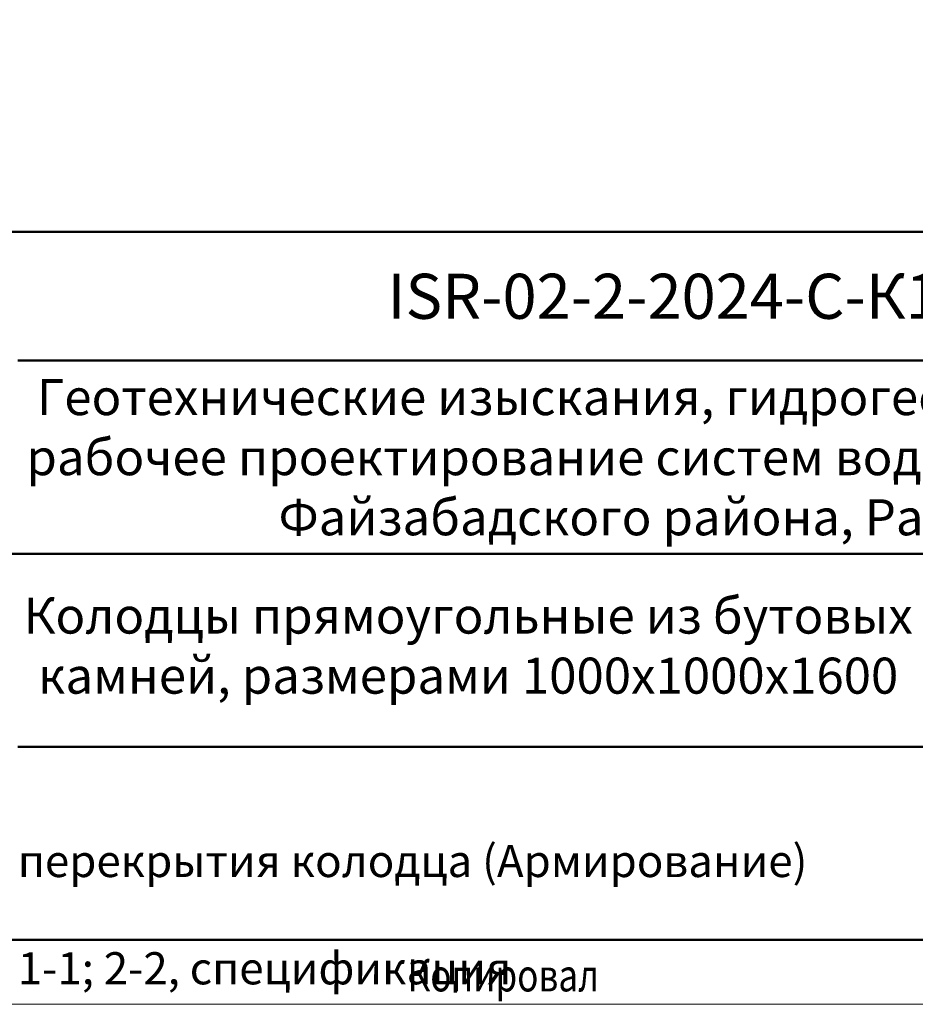
# Model space of a CAD drawing. Units: millimetres. Extents: x 795176 to 1920290, y -33510 to -3810.
# Drawn here: x 1055467 to 1062426, y -33510 to -25861 of the extents above; entities that cross this region are included whole.
import ezdxf

# ---------------------------------------------------------------- set-up
doc = ezdxf.new("R2010")
doc.units = ezdxf.units.MM
for name, color, linetype, lineweight in [('009_тонкий', 7, 'Continuous', 9), ('020_текст', 7, 'Continuous', 20), ('040_основной', 5, 'Continuous', 40), ('Layer Unneeded Elements_Pen_No__41', 7, 'Continuous', 25)]:
    doc.layers.add(name, color=color, linetype=linetype, lineweight=lineweight)
doc.styles.get("Standard").update_dxf_attribs({"font": 'times.ttf', "height": 300})

# ---------------------------------------------------------------- blocks, each defined once
blk = doc.blocks.new('*U957')
at = {"layer": '009_тонкий', "color": 0, "lineweight": 9}
blk.add_lwpolyline([(420, -297), (0, -297), (0, 0), (420, 0)], close=True, dxfattribs=at)
at = {"layer": '040_основной', "color": 0, "lineweight": 50, "extrusion": (-1, 0, 0)}
blk.add_line((295, -247), (415, -247), dxfattribs=at)
at = {"layer": '040_основной', "color": 0, "lineweight": 50}
for p, q in [((230, -262), (415, -262)), ((295, -277), (415, -277))]:
    blk.add_line(p, q, dxfattribs=at)
blk.add_lwpolyline([(20, -292), (415, -292), (415, -5), (20, -5)], close=True, dxfattribs=at)
blk.add_lwpolyline([(415, -237), (230, -237), (230, -292)], dxfattribs=at)
at = {"layer": '020_текст', "color": 0, "width": 0.8}
blk.add_text('Копировал', height=2.5, dxfattribs=at).set_placement((325.287, -296))
at = {"layer": 'Layer Unneeded Elements_Pen_No__41', "linetype": 'Continuous', "lineweight": 30, "attachment_point": 5}
for s, insert, char_height, width in [('{\\fTimes New Roman|b1|i0|c204|p18;                   \\H1.16667x;ISR-02-2-2024-С-К1\\H0.85714x;                                 КЖ    } ', (354.766, -242), 3, 119.53136), ('\\pt4.725,5.13332,5.83332,6.76668,47.6,109.14168;{\\fTimes New Roman|b1|i0|c204|p18;Геотехнические изыскания, гидрогеологические изыскания и рабочее проектирование систем водоснабжения в селе Сарой, Файзабадского района, Раштской долины\\H1.00271x; }', (355, -254.5), 2.8, 120), ('Колодцы прямоугольные из бутовых камней, размерами 1000х1000х1600', (330, -269.5), 2.8, 70)]:
    blk.add_mtext(s, dxfattribs=dict(at, insert=insert, char_height=char_height, width=width))

msp = doc.modelspace()

# ---------------------------------------------------------------- block references
at = {"layer": '020_текст', "xscale": 100, "yscale": 100, "zscale": 100}
msp.add_blockref('*U957', (1025951.6, -3809.8), dxfattribs=at)

# ---------------------------------------------------------------- texts
at = {"char_height": 250, "attachment_point": 1}
for s, width, insert in [('\\pi203.04614;План перекрытия колодца (Армирование) \\P\\pi991.07787;Сечение 1-1; 2-2, спецификация', 7000, (1055451.6, -31854.7)), ('\\pi845.07016;План котлована. Сечение 1-1.', 6335.057, (1011167.7, -32084.5))]:
    msp.add_mtext_dynamic_manual_height_columns(s, width=width, gutter_width=1500, heights=[0], dxfattribs=dict(at, insert=insert))

doc.saveas('drawing.dxf')
